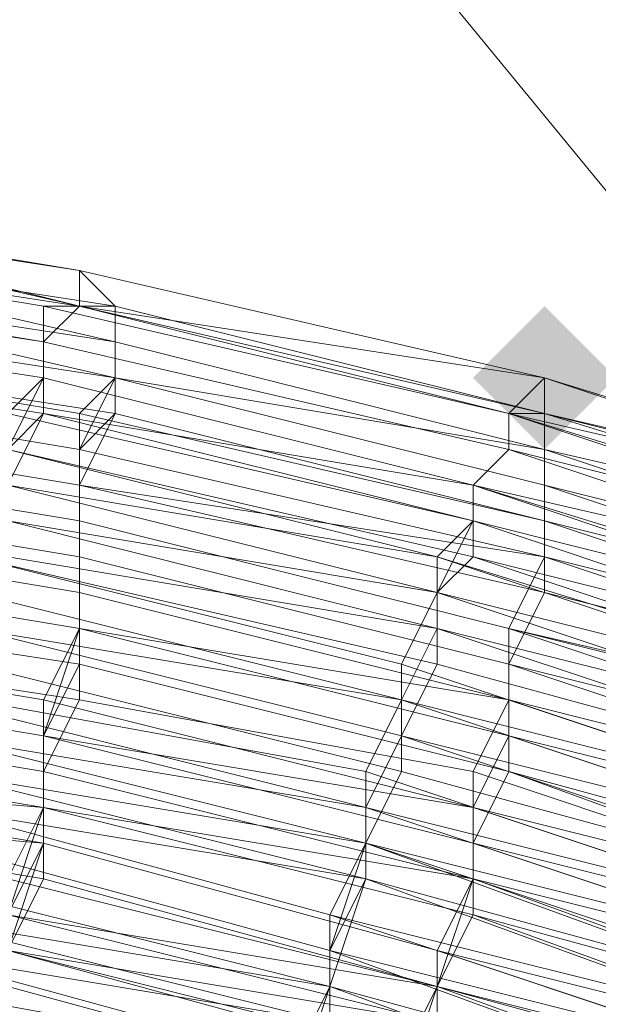
# Model space of a CAD drawing. Units: millimetres. Extents: x 13153 to 16380, y -6359 to -3132.
# Drawn here: x 14475 to 14486, y -4395 to -4377 of the extents above; entities that cross this region are included whole.
import ezdxf

# ---------------------------------------------------------------- set-up
doc = ezdxf.new("R2010")
doc.units = ezdxf.units.MM
doc.layers.get('0').update_dxf_attribs({"color": 153})
doc.layers.add('МАФЫ НАШИ', color=18, linetype='Continuous', lineweight=25)
doc.layers.add('Слой1', color=18, linetype='Continuous', lineweight=25)

# ---------------------------------------------------------------- blocks, each defined once
blk = doc.blocks.new('у435')
at = {"layer": 'Слой1', "lineweight": 13}
blk.add_hatch(color=256, dxfattribs=at).paths.add_polyline_path([(14484.795, -4382.538), (14484.131, -4383.202), (14483.467, -4383.866), (14484.131, -4384.53), (14484.795, -4385.194), (14485.459, -4384.53), (14486.123, -4383.866), (14485.459, -4383.202)])
blk.add_hatch(color=256, dxfattribs=at).paths.add_polyline_path([(14484.795, -4382.538), (14484.131, -4383.202), (14483.467, -4383.866), (14484.131, -4384.53), (14484.795, -4385.194), (14485.459, -4384.53), (14486.123, -4383.866), (14485.459, -4383.202)])
at = {"color": 7}
blk.add_circle((14766.371, -4745.797), 1613.5, dxfattribs=at)
at = {"layer": 'Слой1', "lineweight": 13}
for points in [[(14960.286, -4865.998), (14823.483, -4699.31), (14800.904, -4717.905), (14662.772, -4549.889), (14639.529, -4567.82), (14525.305, -4428.36), (14548.548, -4410.43), (14525.305, -4428.36), (14452.255, -4339.372), (14476.162, -4322.105), (14438.309, -4276.283), (14463.544, -4260.345), (14500.733, -4305.503), (14525.969, -4290.893), (14488.78, -4245.734), (14515.343, -4232.453), (14501.398, -4215.85), (14475.498, -4229.132), (14473.506, -4226.476)], [(14452.255, -4339.372), (14525.305, -4428.36), (14502.062, -4446.291), (14616.95, -4586.414)], [(14467.529, -4381.21), (14475.498, -4382.538), (14475.498, -4383.202), (14484.131, -4385.194), (14484.131, -4384.53), (14484.795, -4383.866), (14492.764, -4386.522), (14484.795, -4383.866), (14476.162, -4381.874), (14476.826, -4382.538), (14484.795, -4384.53), (14476.826, -4382.538), (14476.162, -4382.538), (14484.795, -4383.866), (14484.795, -4384.53), (14484.795, -4383.866), (14492.764, -4386.522), (14484.795, -4383.866), (14484.131, -4384.53), (14476.162, -4382.538), (14475.498, -4383.202), (14484.131, -4385.194), (14484.131, -4384.53), (14476.162, -4382.538), (14484.795, -4384.53), (14484.795, -4385.194), (14492.764, -4387.85)], [(14492.764, -4389.179), (14484.795, -4386.522), (14484.795, -4387.186), (14492.764, -4389.843)], [(14492.764, -4387.85), (14484.795, -4385.858), (14484.795, -4385.194), (14476.826, -4383.202), (14476.826, -4383.866), (14468.193, -4382.538), (14468.193, -4381.874), (14459.56, -4381.21), (14459.56, -4380.545), (14468.193, -4381.21), (14468.193, -4380.545), (14459.56, -4379.881), (14458.896, -4379.881), (14450.262, -4379.881)], [(14468.193, -4381.21), (14476.826, -4382.538), (14476.162, -4381.874), (14484.795, -4383.866), (14476.162, -4381.874), (14468.193, -4380.545)], [(14467.529, -4381.21), (14476.162, -4382.538), (14476.162, -4381.874), (14484.795, -4383.866), (14476.162, -4381.874), (14467.529, -4380.545)], [(14468.193, -4380.545), (14476.162, -4381.874), (14484.795, -4383.866), (14476.162, -4381.874), (14476.162, -4382.538), (14467.529, -4381.21)], [(14468.193, -4380.545), (14476.162, -4381.874), (14484.795, -4383.866), (14476.162, -4381.874), (14476.826, -4382.538), (14468.193, -4381.21)], [(14450.926, -4379.881), (14459.56, -4379.881), (14450.926, -4379.881), (14459.56, -4380.545), (14459.56, -4379.881), (14468.193, -4380.545), (14468.193, -4381.21), (14459.56, -4380.545), (14459.56, -4381.21), (14468.193, -4381.874), (14468.193, -4383.202), (14476.826, -4384.53), (14476.826, -4383.202), (14484.795, -4385.194), (14484.795, -4385.858), (14492.764, -4388.515)], [(14492.764, -4389.179), (14484.795, -4386.522), (14484.795, -4387.85), (14492.764, -4389.843)], [(14492.764, -4387.85), (14484.795, -4385.194), (14484.795, -4384.53), (14484.795, -4385.194), (14493.428, -4387.186)], [(14492.764, -4390.507), (14484.795, -4387.85), (14484.795, -4387.186), (14492.764, -4389.179)], [(14492.764, -4388.515), (14484.795, -4386.522), (14484.795, -4387.186), (14492.764, -4389.843)], [(14492.764, -4390.507), (14484.131, -4388.515), (14484.795, -4387.186), (14492.764, -4389.843)], [(14492.764, -4387.85), (14484.795, -4385.194), (14484.795, -4386.522), (14484.795, -4385.858), (14476.826, -4383.866), (14476.826, -4384.53), (14468.193, -4383.202), (14468.193, -4384.53), (14459.56, -4383.202), (14459.56, -4384.53), (14468.193, -4385.194), (14468.193, -4386.522), (14476.162, -4387.85), (14476.162, -4386.522), (14484.131, -4388.515), (14484.131, -4389.843), (14492.1, -4391.835)], [(14491.436, -4393.163), (14484.131, -4391.171), (14483.467, -4392.499), (14491.436, -4394.491)], [(14492.1, -4391.171), (14484.131, -4388.515), (14484.795, -4387.186), (14476.162, -4385.858), (14476.826, -4384.53), (14484.795, -4386.522), (14476.162, -4384.53), (14476.162, -4385.858), (14484.795, -4387.85), (14476.162, -4385.858), (14476.162, -4385.194), (14484.795, -4387.186), (14484.795, -4385.858), (14476.826, -4383.866), (14476.162, -4384.53), (14468.193, -4383.202)], [(14468.193, -4387.186), (14476.162, -4388.515), (14476.162, -4387.186), (14484.131, -4389.179), (14484.131, -4390.507), (14492.1, -4393.163)], [(14491.436, -4394.491), (14483.467, -4391.835), (14483.467, -4393.163), (14490.772, -4395.82)], [(14492.1, -4391.835), (14484.131, -4389.179), (14484.795, -4387.85), (14484.131, -4389.179), (14492.1, -4391.171)], [(14491.436, -4395.155), (14483.467, -4392.499), (14484.131, -4391.171), (14491.436, -4393.827)], [(14492.1, -4392.499), (14484.131, -4389.843), (14484.131, -4388.515)], [(14484.131, -4388.515), (14484.131, -4389.179), (14492.1, -4391.835)], [(14490.772, -4395.82), (14483.467, -4393.163), (14483.467, -4391.835), (14491.436, -4393.827), (14483.467, -4391.171), (14483.467, -4393.163), (14491.436, -4395.155)], [(14492.1, -4390.507), (14484.131, -4388.515), (14484.795, -4387.186), (14476.162, -4385.194), (14476.162, -4386.522), (14484.131, -4388.515), (14476.162, -4386.522), (14476.162, -4387.85), (14468.193, -4386.522)], [(14468.193, -4383.202), (14476.826, -4384.53), (14476.826, -4383.866), (14484.795, -4385.194), (14476.826, -4383.202), (14476.826, -4383.866), (14468.193, -4382.538)], [(14468.193, -4380.545), (14476.162, -4382.538), (14467.529, -4381.21)], [(14467.529, -4381.874), (14475.498, -4383.202), (14475.498, -4383.866), (14483.467, -4385.858), (14484.131, -4385.194), (14475.498, -4383.202), (14476.162, -4382.538), (14468.193, -4380.545)], [(14468.193, -4382.538), (14476.826, -4383.866), (14476.826, -4383.202), (14476.826, -4383.866), (14468.193, -4381.874)], [(14468.193, -4380.545), (14476.162, -4381.874), (14467.529, -4380.545)], [(14474.834, -4385.194), (14482.803, -4387.186), (14474.834, -4385.858), (14475.498, -4384.53), (14483.467, -4386.522), (14474.834, -4384.53)], [(14474.834, -4385.858), (14482.803, -4387.85), (14482.803, -4388.515), (14474.834, -4386.522)], [(14466.865, -4382.538), (14475.498, -4383.866), (14475.498, -4384.53), (14483.467, -4385.858), (14484.131, -4385.194), (14492.1, -4387.85), (14484.131, -4385.194), (14483.467, -4385.858), (14475.498, -4383.866), (14475.498, -4383.202), (14467.529, -4381.874)], [(14474.17, -4387.85), (14482.139, -4389.843), (14482.803, -4388.515), (14474.834, -4386.522)], [(14483.467, -4386.522), (14483.467, -4385.858), (14492.1, -4387.85)], [(14492.1, -4387.186), (14484.131, -4384.53), (14492.764, -4386.522)], [(14492.764, -4386.522), (14484.131, -4384.53), (14492.1, -4387.186)], [(14492.1, -4387.85), (14484.131, -4385.194), (14483.467, -4385.858), (14475.498, -4383.866), (14475.498, -4383.202), (14467.529, -4381.874), (14466.865, -4382.538), (14458.231, -4381.874), (14458.231, -4382.538), (14466.865, -4383.202), (14466.865, -4384.53), (14474.834, -4385.858), (14474.834, -4387.186), (14482.803, -4388.515), (14482.803, -4387.186), (14490.772, -4389.843)], [(14490.772, -4391.171), (14482.803, -4388.515), (14482.139, -4389.843), (14474.17, -4387.85), (14474.834, -4386.522), (14466.201, -4385.194), (14466.201, -4386.522), (14458.231, -4385.858), (14457.567, -4387.186), (14466.201, -4387.85), (14465.537, -4389.179), (14473.506, -4390.507), (14473.506, -4391.835), (14480.811, -4393.827), (14481.475, -4392.499), (14473.506, -4390.507), (14474.17, -4389.179), (14482.139, -4391.171), (14482.139, -4389.843), (14490.108, -4392.499)], [(14491.436, -4389.179), (14483.467, -4387.186), (14482.803, -4387.85), (14490.772, -4390.507)], [(14490.108, -4391.171), (14482.803, -4389.179), (14482.139, -4390.507), (14474.17, -4388.515), (14474.17, -4387.186), (14466.201, -4385.858), (14466.201, -4387.186), (14457.567, -4386.522), (14457.567, -4387.85), (14465.537, -4389.179), (14465.537, -4390.507), (14473.506, -4391.835), (14465.537, -4390.507), (14465.537, -4389.179), (14457.567, -4388.515), (14457.567, -4387.186), (14466.201, -4387.85), (14466.201, -4386.522), (14474.17, -4387.85), (14474.17, -4389.179), (14482.139, -4391.171), (14482.139, -4389.843), (14490.108, -4391.835)], [(14490.772, -4390.507), (14482.803, -4388.515), (14482.803, -4387.186), (14491.436, -4389.843)], [(14489.444, -4393.163), (14482.139, -4391.171), (14481.475, -4392.499), (14481.475, -4391.171), (14489.444, -4393.827)], [(14488.116, -4397.812), (14480.811, -4395.82), (14480.147, -4397.148), (14472.842, -4395.155), (14472.177, -4397.148), (14480.147, -4398.476), (14479.482, -4399.804), (14472.177, -4397.812), (14472.177, -4396.484), (14464.872, -4395.155), (14464.872, -4393.827), (14457.567, -4393.163), (14457.567, -4391.835), (14465.537, -4392.499), (14465.537, -4391.171), (14473.506, -4391.835), (14472.842, -4393.827), (14480.811, -4395.82), (14480.811, -4394.491), (14488.78, -4396.484)], [(14488.78, -4395.155), (14481.475, -4392.499), (14480.811, -4394.491), (14473.506, -4392.499), (14473.506, -4391.171), (14465.537, -4389.843), (14465.537, -4388.515), (14457.567, -4387.85), (14457.567, -4386.522), (14466.201, -4387.186), (14466.201, -4385.858), (14474.17, -4387.186), (14474.17, -4388.515), (14482.139, -4390.507), (14482.139, -4389.179), (14490.108, -4391.835)], [(14490.772, -4390.507), (14482.803, -4387.85), (14483.467, -4387.186), (14491.436, -4389.843)], [(14490.108, -4392.499), (14482.139, -4390.507), (14481.475, -4391.835), (14482.139, -4390.507), (14490.108, -4393.163)], [(14491.436, -4389.179), (14483.467, -4386.522), (14482.803, -4387.85), (14490.772, -4389.843)], [(14490.108, -4392.499), (14482.139, -4389.843), (14481.475, -4391.171), (14474.17, -4389.843), (14473.506, -4391.171), (14481.475, -4392.499), (14473.506, -4390.507), (14473.506, -4391.835), (14480.811, -4393.827), (14480.811, -4395.155), (14472.842, -4393.163), (14473.506, -4391.835), (14472.842, -4393.163), (14480.811, -4395.155), (14480.811, -4393.827), (14488.78, -4396.484)], [(14489.444, -4395.155), (14481.475, -4392.499), (14482.139, -4391.171), (14489.444, -4393.163)], [(14488.116, -4397.812), (14480.811, -4395.155), (14480.147, -4397.148), (14480.811, -4395.82), (14488.116, -4398.476)], [(14489.444, -4393.827), (14481.475, -4391.835), (14481.475, -4393.163), (14488.78, -4395.155)], [(14488.116, -4397.148), (14480.811, -4394.491), (14480.811, -4395.82), (14472.842, -4394.491), (14472.842, -4393.163), (14465.537, -4391.835), (14464.872, -4393.163), (14457.567, -4392.499), (14457.567, -4393.827), (14464.872, -4394.491), (14464.872, -4396.484)], [(14472.842, -4393.827), (14480.811, -4395.155), (14481.475, -4393.163), (14473.506, -4391.835)], [(14473.506, -4390.507), (14481.475, -4391.835), (14473.506, -4389.843)], [(14473.506, -4391.171), (14481.475, -4393.163), (14480.811, -4394.491), (14473.506, -4392.499)], [(14474.17, -4388.515), (14482.139, -4389.843), (14482.803, -4388.515), (14490.772, -4391.171)], [(14491.436, -4389.179), (14483.467, -4386.522), (14482.803, -4387.186), (14483.467, -4386.522), (14491.436, -4388.515)], [(14491.436, -4388.515), (14483.467, -4385.858), (14483.467, -4387.186), (14483.467, -4385.858), (14491.436, -4388.515)], [(14492.764, -4387.186), (14484.131, -4384.53), (14484.131, -4385.194), (14492.1, -4387.186)], [(14492.1, -4387.85), (14483.467, -4385.858), (14483.467, -4386.522), (14475.498, -4384.53), (14475.498, -4383.202), (14466.865, -4381.874)], [(14474.17, -4387.186), (14482.139, -4389.179), (14482.803, -4387.85), (14474.834, -4386.522)], [(14474.834, -4385.194), (14483.467, -4387.186), (14474.834, -4385.194)], [(14474.834, -4385.858), (14482.803, -4387.85), (14482.803, -4389.179), (14474.17, -4387.186)], [(14466.865, -4381.874), (14475.498, -4383.202), (14475.498, -4383.866), (14483.467, -4385.858), (14484.131, -4385.194), (14492.1, -4387.186)], [(14492.764, -4387.186), (14484.131, -4384.53), (14484.795, -4383.866), (14492.764, -4386.522)], [(14476.162, -4381.874), (14484.795, -4383.866), (14476.162, -4381.874)], [(14476.162, -4381.874), (14476.162, -4381.874)], [(14476.162, -4381.874), (14476.162, -4381.874)], [(14476.162, -4381.874), (14476.162, -4381.874)], [(14476.162, -4381.874), (14476.162, -4381.874)], [(14476.162, -4381.874), (14476.162, -4381.874)], [(14476.162, -4381.874), (14476.162, -4381.874)], [(14476.162, -4381.874), (14476.162, -4381.874)], [(14476.162, -4381.874), (14476.162, -4381.874)], [(14476.162, -4381.874), (14476.162, -4381.874)], [(14476.162, -4381.874), (14476.162, -4381.874)], [(14476.162, -4381.874), (14476.162, -4381.874)], [(14475.498, -4382.538), (14475.498, -4382.538)], [(14484.131, -4384.53), (14476.162, -4382.538), (14484.131, -4384.53)], [(14476.162, -4382.538), (14476.162, -4382.538)], [(14476.162, -4382.538), (14476.162, -4382.538)], [(14476.162, -4382.538), (14476.162, -4382.538)], [(14476.162, -4382.538), (14476.162, -4382.538)], [(14476.162, -4382.538), (14476.162, -4382.538)], [(14476.162, -4382.538), (14476.162, -4382.538)], [(14476.162, -4382.538), (14476.162, -4382.538)], [(14476.162, -4382.538), (14476.162, -4382.538)], [(14476.162, -4382.538), (14476.162, -4382.538)], [(14476.162, -4382.538), (14476.162, -4382.538)], [(14484.795, -4384.53), (14476.826, -4382.538), (14484.795, -4384.53)], [(14484.795, -4384.53), (14476.826, -4382.538), (14484.795, -4384.53)], [(14476.826, -4382.538), (14476.826, -4382.538)], [(14476.826, -4382.538), (14476.826, -4382.538)], [(14476.826, -4382.538), (14476.826, -4382.538)], [(14476.826, -4382.538), (14476.826, -4382.538)], [(14476.826, -4382.538), (14476.826, -4382.538)], [(14476.826, -4382.538), (14476.826, -4382.538)], [(14476.826, -4382.538), (14476.826, -4382.538)], [(14475.498, -4383.202), (14475.498, -4383.202)], [(14475.498, -4383.202), (14475.498, -4383.202)], [(14475.498, -4383.202), (14475.498, -4383.202)], [(14475.498, -4383.202), (14475.498, -4383.202)], [(14475.498, -4383.202), (14475.498, -4383.202)], [(14476.826, -4383.202), (14476.826, -4383.202)], [(14476.826, -4383.202), (14476.826, -4383.202)], [(14476.826, -4383.202), (14476.826, -4383.202)], [(14476.826, -4383.202), (14476.826, -4383.202)], [(14476.826, -4383.202), (14476.826, -4383.202)], [(14475.498, -4383.866), (14475.498, -4383.866)], [(14475.498, -4383.866), (14475.498, -4383.866)], [(14475.498, -4383.866), (14475.498, -4383.866)], [(14475.498, -4383.866), (14475.498, -4383.866)], [(14476.826, -4383.866), (14476.826, -4383.866)], [(14476.826, -4383.866), (14476.826, -4383.866)], [(14476.826, -4383.866), (14476.826, -4383.866)], [(14476.826, -4383.866), (14476.826, -4383.866)], [(14483.467, -4386.522), (14483.467, -4385.858), (14492.1, -4388.515)], [(14493.428, -4387.186), (14484.795, -4384.53), (14484.795, -4383.866), (14492.764, -4386.522)], [(14493.428, -4387.186), (14484.795, -4384.53), (14484.795, -4383.866), (14493.428, -4386.522)], [(14493.428, -4387.186), (14484.795, -4384.53), (14493.428, -4386.522)], [(14492.764, -4387.186), (14484.131, -4384.53), (14484.795, -4384.53), (14492.764, -4386.522)], [(14493.428, -4387.186), (14484.795, -4384.53), (14493.428, -4387.186)], [(14493.428, -4386.522), (14484.795, -4384.53), (14493.428, -4387.186)], [(14492.764, -4386.522), (14484.795, -4383.866), (14492.764, -4386.522)], [(14484.795, -4383.866), (14484.795, -4383.866)], [(14484.795, -4383.866), (14484.795, -4383.866)], [(14484.795, -4383.866), (14484.795, -4383.866)], [(14484.795, -4383.866), (14484.795, -4383.866)], [(14484.795, -4383.866), (14484.795, -4383.866)], [(14484.795, -4383.866), (14484.795, -4383.866)], [(14484.795, -4383.866), (14484.795, -4383.866)], [(14475.498, -4384.53), (14475.498, -4384.53)], [(14475.498, -4384.53), (14475.498, -4384.53)], [(14475.498, -4384.53), (14475.498, -4384.53)], [(14476.162, -4384.53), (14476.162, -4384.53)], [(14476.826, -4384.53), (14476.826, -4384.53)], [(14476.826, -4384.53), (14476.826, -4384.53)], [(14476.826, -4384.53), (14476.826, -4384.53)], [(14484.131, -4384.53), (14484.131, -4384.53)], [(14484.131, -4384.53), (14484.131, -4384.53)], [(14484.131, -4384.53), (14484.131, -4384.53)], [(14484.131, -4384.53), (14484.131, -4384.53)], [(14484.131, -4384.53), (14484.131, -4384.53)], [(14484.131, -4384.53), (14484.131, -4384.53)], [(14484.131, -4384.53), (14484.131, -4384.53)], [(14484.795, -4384.53), (14484.795, -4384.53)], [(14484.795, -4384.53), (14484.795, -4384.53)], [(14484.795, -4384.53), (14484.795, -4384.53)], [(14484.795, -4384.53), (14484.795, -4384.53)], [(14484.795, -4384.53), (14484.795, -4384.53)], [(14484.795, -4384.53), (14484.795, -4384.53)], [(14484.795, -4384.53), (14484.795, -4384.53)], [(14484.795, -4384.53), (14484.795, -4384.53)], [(14484.795, -4384.53), (14484.795, -4384.53)], [(14476.162, -4385.194), (14476.162, -4385.194)], [(14476.162, -4385.194), (14476.162, -4385.194)], [(14476.162, -4385.194), (14476.162, -4385.194)], [(14484.131, -4385.194), (14484.131, -4385.194)], [(14484.131, -4385.194), (14484.131, -4385.194)], [(14484.131, -4385.194), (14484.131, -4385.194)], [(14484.131, -4385.194), (14484.131, -4385.194)], [(14484.131, -4385.194), (14484.131, -4385.194)], [(14484.795, -4385.194), (14484.795, -4385.194)], [(14484.795, -4385.194), (14484.795, -4385.194)], [(14484.795, -4385.194), (14484.795, -4385.194)], [(14484.795, -4385.194), (14484.795, -4385.194)], [(14484.795, -4385.194), (14484.795, -4385.194)], [(14476.162, -4385.858), (14476.162, -4385.858)], [(14476.162, -4385.858), (14476.162, -4385.858)], [(14476.162, -4385.858), (14476.162, -4385.858)], [(14483.467, -4385.858), (14483.467, -4385.858)], [(14483.467, -4385.858), (14483.467, -4385.858)], [(14483.467, -4385.858), (14483.467, -4385.858)], [(14483.467, -4385.858), (14483.467, -4385.858)], [(14483.467, -4385.858), (14483.467, -4385.858)], [(14484.795, -4385.858), (14484.795, -4385.858)], [(14484.795, -4385.858), (14484.795, -4385.858)], [(14484.795, -4385.858), (14484.795, -4385.858)], [(14476.162, -4386.522), (14476.162, -4386.522)], [(14476.162, -4386.522), (14476.162, -4386.522)], [(14476.162, -4386.522), (14476.162, -4386.522)], [(14483.467, -4386.522), (14483.467, -4386.522)], [(14483.467, -4386.522), (14483.467, -4386.522)], [(14483.467, -4386.522), (14483.467, -4386.522)], [(14484.795, -4386.522), (14484.795, -4386.522)], [(14484.795, -4386.522), (14484.795, -4386.522)], [(14484.795, -4386.522), (14484.795, -4386.522)], [(14484.795, -4386.522), (14484.795, -4386.522)], [(14476.162, -4387.186), (14476.162, -4387.186)], [(14476.162, -4387.186), (14476.162, -4387.186)], [(14476.162, -4387.186), (14476.162, -4387.186)], [(14482.803, -4387.186), (14482.803, -4387.186)], [(14482.803, -4387.186), (14482.803, -4387.186)], [(14483.467, -4387.186), (14483.467, -4387.186)], [(14483.467, -4387.186), (14483.467, -4387.186)], [(14484.795, -4387.186), (14484.795, -4387.186)], [(14484.795, -4387.186), (14484.795, -4387.186)], [(14484.795, -4387.186), (14484.795, -4387.186)], [(14484.795, -4387.186), (14484.795, -4387.186)], [(14467.529, -4387.85), (14476.162, -4389.179), (14476.162, -4387.85), (14484.131, -4389.843), (14476.162, -4387.85), (14476.162, -4389.179), (14467.529, -4387.85)], [(14474.834, -4393.827), (14475.498, -4391.835), (14483.467, -4393.827), (14482.803, -4395.155), (14490.108, -4397.148)], [(14490.772, -4396.484), (14482.803, -4394.491), (14483.467, -4393.163), (14482.803, -4395.155), (14490.772, -4397.148)], [(14482.803, -4395.82), (14482.803, -4394.491), (14475.498, -4392.499), (14474.834, -4394.491)], [(14467.529, -4388.515), (14475.498, -4389.843), (14476.162, -4388.515), (14484.131, -4390.507), (14483.467, -4391.835), (14475.498, -4390.507), (14475.498, -4391.835), (14483.467, -4393.163), (14475.498, -4391.171), (14476.162, -4389.843), (14483.467, -4391.171), (14484.131, -4389.843), (14484.131, -4391.171), (14476.162, -4389.179), (14475.498, -4390.507), (14483.467, -4392.499), (14483.467, -4393.827), (14490.772, -4395.82)], [(14490.108, -4397.812), (14482.803, -4395.155), (14483.467, -4393.827), (14475.498, -4391.835), (14474.834, -4393.163)], [(14476.162, -4387.85), (14476.162, -4387.85)], [(14476.162, -4387.85), (14476.162, -4387.85)], [(14482.803, -4387.85), (14482.803, -4387.85)], [(14482.803, -4387.85), (14482.803, -4387.85)], [(14482.803, -4387.85), (14482.803, -4387.85)], [(14484.795, -4387.85), (14484.795, -4387.85)], [(14484.795, -4387.85), (14484.795, -4387.85)], [(14490.772, -4397.148), (14482.803, -4394.491), (14483.467, -4393.163), (14475.498, -4391.171), (14475.498, -4389.843), (14483.467, -4391.835), (14484.131, -4390.507), (14476.162, -4388.515), (14475.498, -4390.507), (14467.529, -4389.179), (14467.529, -4390.507), (14459.56, -4389.843), (14459.56, -4391.171), (14467.529, -4391.835), (14467.529, -4393.163), (14474.834, -4394.491), (14475.498, -4393.163), (14482.803, -4395.155), (14474.834, -4393.827), (14474.834, -4395.155), (14466.865, -4393.827), (14466.865, -4395.155), (14459.56, -4394.491), (14458.896, -4395.82)], [(14488.78, -4401.796), (14481.475, -4399.804), (14482.139, -4398.476), (14474.17, -4396.484), (14474.834, -4395.155), (14482.139, -4397.148), (14482.803, -4395.155), (14482.803, -4396.484), (14490.108, -4398.476)], [(14490.108, -4398.476), (14482.803, -4395.82), (14482.803, -4394.491), (14475.498, -4392.499), (14474.834, -4393.827), (14467.529, -4392.499), (14467.529, -4391.171), (14459.56, -4390.507), (14459.56, -4389.179), (14467.529, -4389.843), (14467.529, -4388.515), (14476.162, -4389.843), (14476.162, -4388.515), (14484.131, -4389.843), (14484.131, -4391.171), (14476.162, -4389.179), (14475.498, -4390.507), (14483.467, -4392.499), (14483.467, -4393.827), (14490.772, -4396.484)], [(14476.162, -4388.515), (14476.162, -4388.515)], [(14476.162, -4388.515), (14476.162, -4388.515)], [(14476.162, -4388.515), (14476.162, -4388.515)], [(14482.803, -4388.515), (14482.803, -4388.515)], [(14482.803, -4388.515), (14482.803, -4388.515)], [(14482.803, -4388.515), (14482.803, -4388.515)], [(14484.131, -4388.515), (14484.131, -4388.515)], [(14484.131, -4388.515), (14484.131, -4388.515)], [(14484.131, -4388.515), (14484.131, -4388.515)], [(14476.162, -4389.179), (14476.162, -4389.179)], [(14476.162, -4389.179), (14476.162, -4389.179)], [(14482.139, -4389.179), (14482.139, -4389.179)], [(14482.803, -4389.179), (14482.803, -4389.179)], [(14484.131, -4389.179), (14484.131, -4389.179)], [(14484.131, -4389.179), (14484.131, -4389.179)], [(14484.131, -4389.179), (14484.131, -4389.179)], [(14475.498, -4389.843), (14475.498, -4389.843)], [(14476.162, -4389.843), (14476.162, -4389.843)], [(14482.139, -4389.843), (14482.139, -4389.843)], [(14482.139, -4389.843), (14482.139, -4389.843)], [(14482.139, -4389.843), (14482.139, -4389.843)], [(14484.131, -4389.843), (14484.131, -4389.843)], [(14484.131, -4389.843), (14484.131, -4389.843)], [(14484.131, -4389.843), (14484.131, -4389.843)], [(14475.498, -4390.507), (14475.498, -4390.507)], [(14475.498, -4390.507), (14475.498, -4390.507)], [(14475.498, -4390.507), (14475.498, -4390.507)], [(14482.139, -4390.507), (14482.139, -4390.507)], [(14482.139, -4390.507), (14482.139, -4390.507)], [(14484.131, -4390.507), (14484.131, -4390.507)], [(14484.131, -4390.507), (14484.131, -4390.507)], [(14489.444, -4394.491), (14481.475, -4391.835), (14481.475, -4393.163), (14488.78, -4395.82)], [(14488.116, -4397.148), (14480.811, -4395.155), (14480.147, -4396.484), (14472.842, -4394.491), (14473.506, -4392.499), (14465.537, -4391.171), (14464.872, -4393.163), (14457.567, -4392.499), (14457.567, -4393.827), (14464.872, -4394.491), (14464.872, -4395.82), (14457.567, -4395.155), (14457.567, -4393.163), (14449.598, -4393.163)], [(14475.498, -4391.171), (14475.498, -4391.171)], [(14475.498, -4391.171), (14475.498, -4391.171)], [(14481.475, -4391.171), (14481.475, -4391.171)], [(14482.139, -4391.171), (14482.139, -4391.171)], [(14482.139, -4391.171), (14482.139, -4391.171)], [(14483.467, -4391.171), (14483.467, -4391.171)], [(14484.131, -4391.171), (14484.131, -4391.171)], [(14484.131, -4391.171), (14484.131, -4391.171)], [(14487.452, -4399.14), (14480.147, -4396.484), (14480.147, -4397.812), (14472.177, -4396.484), (14472.177, -4397.812), (14479.482, -4399.14), (14479.482, -4400.468), (14472.177, -4399.14), (14472.177, -4397.812), (14464.872, -4396.484), (14464.872, -4395.155), (14457.567, -4394.491), (14457.567, -4393.163), (14464.872, -4393.827), (14465.537, -4391.835), (14472.842, -4393.163), (14472.842, -4395.155), (14480.147, -4396.484), (14480.811, -4395.155), (14488.116, -4397.148)], [(14488.78, -4395.82), (14480.811, -4393.827), (14481.475, -4392.499), (14489.444, -4394.491)], [(14475.498, -4391.835), (14475.498, -4391.835)], [(14475.498, -4391.835), (14475.498, -4391.835)], [(14475.498, -4391.835), (14475.498, -4391.835)], [(14481.475, -4391.835), (14481.475, -4391.835)], [(14481.475, -4391.835), (14481.475, -4391.835)], [(14483.467, -4391.835), (14483.467, -4391.835)], [(14483.467, -4391.835), (14483.467, -4391.835)], [(14475.498, -4392.499), (14475.498, -4392.499)], [(14475.498, -4392.499), (14475.498, -4392.499)], [(14481.475, -4392.499), (14481.475, -4392.499)], [(14481.475, -4392.499), (14481.475, -4392.499)], [(14481.475, -4392.499), (14481.475, -4392.499)], [(14483.467, -4392.499), (14483.467, -4392.499)], [(14483.467, -4392.499), (14483.467, -4392.499)], [(14482.803, -4396.484), (14474.834, -4394.491), (14474.834, -4395.82), (14474.834, -4394.491), (14482.803, -4395.82)], [(14474.834, -4396.484), (14474.834, -4394.491), (14482.139, -4396.484), (14482.803, -4395.155), (14474.834, -4393.163), (14474.834, -4394.491), (14466.865, -4393.827), (14466.865, -4395.155), (14459.56, -4394.491), (14458.896, -4395.82)], [(14458.896, -4396.484), (14459.56, -4395.155), (14466.865, -4395.82), (14466.865, -4393.827), (14474.834, -4395.155), (14474.834, -4393.827), (14482.803, -4395.82)], [(14482.139, -4397.148), (14474.834, -4395.155), (14474.17, -4397.148)], [(14475.498, -4393.163), (14475.498, -4393.163)], [(14481.475, -4393.163), (14481.475, -4393.163)], [(14481.475, -4393.163), (14481.475, -4393.163)], [(14483.467, -4393.163), (14483.467, -4393.163)], [(14483.467, -4393.163), (14483.467, -4393.163)], [(14483.467, -4393.163), (14483.467, -4393.163)], [(14480.811, -4393.827), (14480.811, -4393.827)], [(14480.811, -4393.827), (14480.811, -4393.827)], [(14483.467, -4393.827), (14483.467, -4393.827)], [(14483.467, -4393.827), (14483.467, -4393.827)], [(14480.811, -4394.491), (14480.811, -4394.491)], [(14480.811, -4394.491), (14480.811, -4394.491)], [(14482.803, -4394.491), (14482.803, -4394.491)], [(14482.803, -4394.491), (14482.803, -4394.491)], [(14480.811, -4395.155), (14480.811, -4395.155)], [(14480.811, -4395.155), (14480.811, -4395.155)], [(14480.811, -4395.155), (14480.811, -4395.155)], [(14482.803, -4395.155), (14482.803, -4395.155)], [(14482.803, -4395.155), (14482.803, -4395.155)], [(14482.803, -4395.155), (14482.803, -4395.155)]]:
    blk.add_lwpolyline(points, dxfattribs=at)
for points in [[(14476.162, -4382.538), (14467.529, -4381.21), (14467.529, -4380.545), (14476.162, -4381.874)], [(14476.162, -4382.538), (14467.529, -4381.21), (14467.529, -4380.545), (14476.162, -4381.874)], [(14476.162, -4382.538), (14467.529, -4381.21), (14467.529, -4380.545), (14476.162, -4381.874)], [(14476.162, -4382.538), (14467.529, -4380.545), (14476.162, -4381.874)], [(14476.162, -4382.538), (14467.529, -4380.545), (14476.162, -4381.874)], [(14476.826, -4382.538), (14468.193, -4381.21), (14476.826, -4383.202)], [(14476.826, -4382.538), (14468.193, -4381.21), (14468.193, -4381.874), (14476.826, -4383.202)], [(14476.826, -4382.538), (14468.193, -4381.21), (14468.193, -4381.874), (14476.826, -4383.202)], [(14476.826, -4382.538), (14468.193, -4381.21), (14468.193, -4381.874), (14476.826, -4383.202)], [(14476.826, -4382.538), (14468.193, -4381.21), (14468.193, -4381.874), (14476.826, -4383.202)], [(14474.834, -4385.194), (14466.865, -4383.866), (14466.865, -4382.538), (14475.498, -4383.866)], [(14474.834, -4384.53), (14466.865, -4383.202), (14466.865, -4382.538), (14475.498, -4383.866)], [(14475.498, -4384.53), (14466.865, -4383.202), (14466.865, -4382.538), (14475.498, -4383.866)], [(14484.795, -4383.866), (14476.162, -4382.538), (14484.131, -4384.53), (14484.131, -4385.194), (14475.498, -4383.202), (14476.162, -4382.538), (14475.498, -4383.202), (14484.131, -4385.194), (14484.131, -4384.53), (14484.795, -4383.866), (14492.764, -4386.522)], [(14484.131, -4384.53), (14475.498, -4382.538), (14476.162, -4382.538)], [(14484.795, -4384.53), (14476.162, -4382.538), (14476.826, -4382.538)], [(14474.834, -4385.194), (14466.865, -4383.866), (14466.865, -4383.202), (14475.498, -4384.53)], [(14474.834, -4385.194), (14466.865, -4383.866), (14466.865, -4383.202), (14475.498, -4384.53)], [(14476.826, -4383.202), (14484.795, -4385.194), (14484.795, -4386.522), (14492.764, -4388.515), (14484.795, -4385.858), (14484.795, -4385.194)], [(14492.1, -4392.499), (14484.131, -4389.843), (14484.131, -4389.179), (14476.162, -4387.186), (14476.162, -4388.515), (14468.193, -4387.186), (14468.193, -4385.858), (14459.56, -4385.194), (14459.56, -4383.866), (14468.193, -4384.53), (14468.193, -4383.866), (14476.162, -4385.194), (14468.193, -4383.866), (14468.193, -4385.194), (14459.56, -4383.866), (14459.56, -4385.194), (14468.193, -4385.858), (14468.193, -4387.186), (14476.162, -4388.515), (14476.162, -4387.186), (14484.131, -4389.179), (14484.131, -4390.507), (14492.1, -4392.499), (14491.436, -4393.827)], [(14476.162, -4385.194), (14468.193, -4383.866), (14468.193, -4385.194), (14476.162, -4386.522)], [(14484.795, -4386.522), (14476.826, -4384.53), (14476.162, -4385.194), (14476.826, -4383.866), (14484.795, -4385.858), (14484.795, -4386.522), (14476.826, -4384.53), (14476.162, -4385.194), (14484.795, -4387.186)], [(14484.795, -4383.866), (14484.795, -4384.53), (14484.795, -4383.866), (14492.764, -4386.522)], [(14476.162, -4385.858), (14468.193, -4384.53), (14468.193, -4385.194), (14476.162, -4386.522)], [(14476.162, -4385.858), (14468.193, -4384.53), (14468.193, -4385.858), (14476.162, -4387.186)], [(14476.162, -4385.858), (14468.193, -4384.53), (14468.193, -4385.858), (14476.162, -4387.186)], [(14492.764, -4387.85), (14484.795, -4385.194), (14484.795, -4384.53), (14484.795, -4385.194), (14493.428, -4387.186), (14492.764, -4387.85), (14500.733, -4391.171), (14492.764, -4388.515)], [(14476.162, -4386.522), (14468.193, -4385.194), (14468.193, -4385.858), (14476.162, -4387.186)], [(14475.498, -4390.507), (14467.529, -4389.179), (14467.529, -4390.507), (14475.498, -4391.835)], [(14475.498, -4390.507), (14467.529, -4389.179), (14467.529, -4391.171), (14475.498, -4391.835)], [(14475.498, -4391.171), (14467.529, -4389.843), (14467.529, -4391.171), (14475.498, -4392.499)], [(14475.498, -4391.171), (14467.529, -4389.843), (14467.529, -4391.835), (14475.498, -4392.499)], [(14475.498, -4391.835), (14467.529, -4390.507), (14467.529, -4391.835), (14475.498, -4393.163)]]:
    blk.add_lwpolyline(points, close=True, dxfattribs=at)
blk = doc.blocks.new('проьнгг88ге')
at = {"layer": 'МАФЫ НАШИ', "color": 7, "lineweight": 25}
blk.add_blockref('у435', (0, 0), dxfattribs=at)

msp = doc.modelspace()

# ---------------------------------------------------------------- block references
at = {"layer": 'МАФЫ НАШИ'}
msp.add_blockref('проьнгг88ге', (0, 0), dxfattribs=at)

doc.saveas('drawing.dxf')
